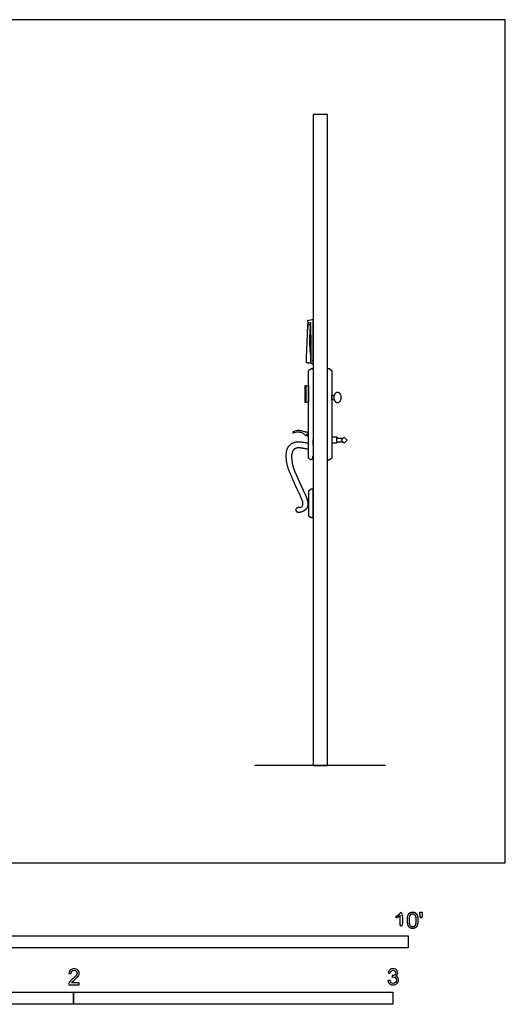
# Model space of a CAD drawing. Units: metres. Extents: x 0 to 3.35, y -0.68 to 2.64.
# Drawn here: x 1.83 to 3.35, y -0.44 to 2.64 of the extents above; entities that cross this region are included whole.
import ezdxf

# ---------------------------------------------------------------- set-up
doc = ezdxf.new("R2010")
doc.units = ezdxf.units.M
for name, color, linetype, true_color in [('2D$AG-BUILDINGS', 7, 'Continuous', 0x66ccff), ('2D$AG-DIAGRAM', 7, 'Continuous', 0xfecc66), ('2D$N-SYMB', 7, 'Continuous', 0x800040), ('2D$X-VPRT', 7, 'Continuous', 0xfb02ff)]:
    doc.layers.add(name, color=color, linetype=linetype, true_color=true_color)

msp = doc.modelspace()

# ---------------------------------------------------------------- linework, layer by layer
at = {"layer": '2D$AG-BUILDINGS'}
msp.add_line((2.7358, 1.3337), (2.729, 1.3394), dxfattribs=at)
for points in [[(2.7501, 2.3448), (2.7501, 0.3048), (2.7951, 0.3048), (2.7951, 2.3448)], [(2.8011, 1.5482), (2.8094, 1.5422), (2.8094, 1.2675), (2.8011, 1.2615), (2.7951, 1.2615), (2.7951, 1.5482)], [(2.7358, 1.4418), (2.7288, 1.4428), (2.7288, 1.4948), (2.7358, 1.4958)], [(2.8094, 1.3152), (2.8244, 1.3152), (2.8244, 1.3332), (2.8094, 1.3332)], [(2.8476, 1.3146), (2.8381, 1.3242), (2.8476, 1.3337), (2.8572, 1.3242)], [(2.7441, 1.1704), (2.7358, 1.1644), (2.7358, 1.0875), (2.7441, 1.0815), (2.7501, 1.0815), (2.7501, 1.1704)]]:
    msp.add_lwpolyline(points, close=True, dxfattribs=at)
for points in [[(2.8173, 1.4508), (2.8094, 1.4508), (2.8094, 1.4648), (2.8173, 1.4648)], [(2.8244, 1.3332), (2.8273, 1.3302), (2.8441, 1.3302)], [(2.8441, 1.3182), (2.8273, 1.3182), (2.8244, 1.3152)], [(2.7309, 1.1398), (2.7358, 1.1398), (2.7358, 1.1178), (2.7332, 1.1178)]]:
    msp.add_lwpolyline(points, dxfattribs=at)
for points, weights, degree, knots in [([(2.7397, 1.6577), (2.7436, 1.6557), (2.7436, 1.6514), (2.7436, 1.6087), (2.7436, 1.5659), (2.7436, 1.5644), (2.7451, 1.564), (2.7476, 1.5633), (2.7501, 1.5626), (2.7501, 1.6326), (2.7501, 1.7026), (2.7423, 1.7005), (2.7346, 1.6984), (2.7331, 1.698), (2.7331, 1.6965), (2.7331, 1.6824), (2.7331, 1.6683)], [0.876289109847, 0.795850972992, 1, 1, 1, 0.793717038197, 1, 1, 1, 1, 1, 1, 1, 0.794884036745, 1, 1, 1], 2, [8.831567, 8.831567, 8.831567, 16.495574, 16.495574, 103.527651, 103.527651, 106.143254, 106.143254, 111.163201, 111.163201, 251.163201, 251.163201, 252.076575, 252.076575, 254.684495, 254.684495, 255.397031, 255.397031, 255.397031]), ([(2.7337, 1.6832), (2.7322, 1.6444), (2.7306, 1.6056), (2.7291, 1.5667), (2.7336, 1.5661), (2.7381, 1.5654), (2.7425, 1.5648), (2.7425, 1.5696), (2.7425, 1.5745), (2.7425, 1.5794), (2.7425, 1.5818), (2.7424, 1.5846), (2.7421, 1.5876), (2.7396, 1.6112), (2.7387, 1.6336), (2.7398, 1.6667), (2.7417, 1.6826), (2.7418, 1.6837), (2.7415, 1.6847), (2.7408, 1.6856), (2.7401, 1.6864), (2.7391, 1.6869), (2.738, 1.687), (2.7369, 1.6871), (2.7358, 1.6868), (2.735, 1.686), (2.7342, 1.6853), (2.7337, 1.6843), (2.7337, 1.6832)], [1, 1, 1, 1, 1, 1, 1, 1, 1, 1, 1, 1, 1, 1, 1, 1, 1, 0.946768071085, 0.946768071085, 1, 0.946768071085, 0.946768071085, 1, 0.946768071085, 0.946768071085, 1, 0.946768071085, 0.946768071085, 1], 3, [-133.011711, -133.011711, -133.011711, -133.011711, -13.586029, -13.586029, -13.586029, 0, 0, 0, 14.580263, 14.580263, 14.580263, 22.820331, 22.820331, 22.820331, 69.84188, 119.738672, 119.738672, 119.738672, 122.957292, 122.957292, 122.957292, 126.175913, 126.175913, 126.175913, 129.394533, 129.394533, 129.394533, 132.613154, 132.613154, 132.613154, 132.613154]), ([(2.7436, 1.6514), (2.7436, 1.671), (2.7436, 1.6906), (2.7436, 1.6911), (2.7432, 1.6914), (2.7428, 1.6917), (2.7423, 1.6916), (2.7377, 1.6903), (2.7331, 1.689)], [1, 1, 1, 0.896315060845, 1, 0.896315060845, 1, 1, 1], 2, [0, 0, 0, 0.967665, 0.967665, 1.886481, 1.886481, 2.805297, 2.805297, 3.684947, 3.684947, 3.684947]), ([(2.7425, 1.5814), (2.7425, 1.5814), (2.7425, 1.5814), (2.7436, 1.5814), (2.7436, 1.5803), (2.7436, 1.5754), (2.7436, 1.5705), (2.7436, 1.5694), (2.7425, 1.5694)], [1, 0.999873787969, 1, 0.707106781186, 1, 1, 1, 0.707106781186, 1], 2, [13.172561, 13.172561, 13.172561, 13.206134, 13.206134, 14.865737, 14.865737, 24.752665, 24.752665, 26.412268, 26.412268, 26.412268]), ([(2.8374, 1.4578), (2.8374, 1.4748), (2.8269, 1.4748), (2.8164, 1.4748), (2.8164, 1.4578), (2.8164, 1.4408), (2.8269, 1.4408), (2.8374, 1.4408), (2.8374, 1.4578)], [1, 0.707106781187, 1, 0.707106781187, 1, 0.707106781187, 1, 0.707106781187, 1], 2, [0, 0, 0, 17.27876, 17.27876, 34.557519, 34.557519, 51.836279, 51.836279, 69.115038, 69.115038, 69.115038]), ([(2.7358, 1.2949), (2.709, 1.3015), (2.691, 1.3), (2.6808, 1.2811), (2.6854, 1.2444), (2.6945, 1.2213), (2.7203, 1.1642), (2.7373, 1.1301), (2.7327, 1.1044), (2.7052, 1.0967), (2.7025, 1.0972), (2.7003, 1.0989), (2.6982, 1.1006), (2.697, 1.1031), (2.6972, 1.1059), (2.6973, 1.1087), (2.6987, 1.1111), (2.701, 1.1126), (2.7033, 1.1141), (2.7061, 1.1144), (2.7086, 1.1134), (2.7122, 1.1122), (2.715, 1.1139), (2.7189, 1.1229), (2.7189, 1.1279), (2.715, 1.1385), (2.713, 1.1436), (2.7087, 1.153), (2.7065, 1.1578), (2.702, 1.1673), (2.6998, 1.1721), (2.6954, 1.1817), (2.6932, 1.1865), (2.6889, 1.1961), (2.6867, 1.2009), (2.6825, 1.2105), (2.6804, 1.2153), (2.6763, 1.225), (2.6744, 1.23), (2.6712, 1.24), (2.6698, 1.2451), (2.6678, 1.2554), (2.667, 1.2606), (2.666, 1.2711), (2.666, 1.2764), (2.6666, 1.2869), (2.6678, 1.292), (2.6717, 1.302), (2.6747, 1.3062), (2.6826, 1.3135), (2.6871, 1.316), (2.6974, 1.3189), (2.7026, 1.3195), (2.7132, 1.3187), (2.7184, 1.3181), (2.7277, 1.3163), (2.7317, 1.3154), (2.7358, 1.3144)], [1, 1, 1, 1, 1, 1, 1, 1, 1, 0.926601894583, 0.926601894583, 1, 0.926601894583, 0.926601894583, 1, 0.926601894583, 0.926601894583, 1, 0.926601894583, 0.926601894583, 1, 1, 1, 1, 1, 1, 1, 1, 1, 1, 1, 1, 1, 1, 1, 1, 1, 1, 1, 1, 1, 1, 1, 1, 1, 1, 1, 1, 1, 1, 1, 1, 1, 1, 1, 1, 1, 1], 3, [0, 0, 0, 0, 37.672155, 75.34431, 113.016466, 150.688621, 188.360776, 226.032931, 263.705086, 263.705086, 271.529116, 271.529116, 271.529116, 279.353147, 279.353147, 279.353147, 287.177177, 287.177177, 287.177177, 295.001207, 295.001207, 295.001207, 296.001207, 296.001207, 297.001207, 297.001207, 298.001207, 298.001207, 299.001207, 299.001207, 300.001207, 300.001207, 301.001207, 301.001207, 302.001207, 302.001207, 303.001207, 303.001207, 304.001207, 304.001207, 305.001207, 305.001207, 306.001207, 306.001207, 307.001207, 307.001207, 308.001207, 308.001207, 309.001207, 309.001207, 310.001207, 310.001207, 311.001207, 311.001207, 312.001207, 312.001207, 312.794606, 312.794606, 312.794606, 312.794606])]:
    msp.add_rational_spline(points, weights, degree=degree, knots=knots, dxfattribs=at)
for points, knots in [([(2.7441, 1.5482), (2.74, 1.5452), (2.7358, 1.5422), (2.7358, 1.4049), (2.7358, 1.2675), (2.74, 1.2645), (2.7441, 1.2615), (2.7471, 1.2615), (2.7501, 1.2615), (2.7501, 1.4049), (2.7501, 1.5482), (2.7471, 1.5482), (2.7441, 1.5482)], [466.725, 466.725, 466.725, 530.225, 530.225, 996.95, 996.95, 1060.45, 1060.45, 1066.45, 1066.45, 1353.175, 1353.175, 1359.175, 1359.175, 1359.175]), ([(2.7288, 1.4428), (2.7268, 1.443), (2.7248, 1.4433), (2.7248, 1.4688), (2.7248, 1.4942), (2.7268, 1.4945), (2.7288, 1.4948), (2.7288, 1.4688), (2.7288, 1.4428)], [0, 0, 0, 1, 1, 2, 2, 3, 3, 55, 55, 55])]:
    msp.add_open_spline(points, degree=2, knots=knots, dxfattribs=at)
msp.add_open_spline([(2.7334, 1.3473), (2.7333, 1.3464), (2.733, 1.3435), (2.7293, 1.339), (2.7263, 1.3385), (2.7219, 1.3437), (2.7121, 1.3498), (2.7011, 1.3506), (2.6903, 1.3478), (2.6885, 1.3465), (2.687, 1.3472), (2.6866, 1.349), (2.6872, 1.3505), (2.6924, 1.3525), (2.7048, 1.3551), (2.7177, 1.3526), (2.7273, 1.3484), (2.7331, 1.349), (2.7334, 1.3482), (2.7334, 1.3473)], degree=3, dxfattribs=at)
at = {"layer": '2D$AG-DIAGRAM'}
msp.add_lwpolyline([(2.9771, 0.3048), (2.5681, 0.3048)], dxfattribs=at)
at = {"layer": '2D$N-SYMB'}
for points in [[(1.524, -0.2667), (1.524, -0.2286), (3.048, -0.2286), (3.048, -0.2667)], [(1, -0.4436), (1, -0.4055), (2, -0.4055), (2, -0.4436)], [(2, -0.4436), (2, -0.4055), (3, -0.4055), (3, -0.4436)]]:
    msp.add_lwpolyline(points, close=True, dxfattribs=at)
for points, degree, knots in [([(3.0234, -0.1656), (3.0234, -0.1855), (3.0234, -0.2054), (3.0265, -0.2054), (3.0296, -0.2054), (3.0296, -0.1799), (3.0296, -0.1544), (3.0276, -0.1544), (3.0256, -0.1544), (3.024, -0.1577), (3.0201, -0.1612), (3.0162, -0.1647), (3.0109, -0.1671), (3.0109, -0.1701), (3.0109, -0.1732), (3.0138, -0.1721), (3.0175, -0.1699), (3.0211, -0.1678), (3.0234, -0.1656)], 2, [0, 0, 0, 0.130311, 0.130311, 0.150761, 0.150761, 0.317996, 0.317996, 0.331175, 0.331175, 1.331175, 1.331175, 2.331175, 2.331175, 3.331175, 3.331175, 4.331175, 4.331175, 5.331175, 5.331175, 5.331175]), ([(3.0456, -0.1803), (3.0456, -0.1946), (3.0506, -0.201), (3.0548, -0.2062), (3.0621, -0.2062), (3.0677, -0.2062), (3.0714, -0.2032), (3.075, -0.2002), (3.0769, -0.1948), (3.0787, -0.1893), (3.0787, -0.1803), (3.0787, -0.1728), (3.0776, -0.1683), (3.0764, -0.1639), (3.0744, -0.1608), (3.0724, -0.1577), (3.0693, -0.156), (3.0662, -0.1544), (3.0621, -0.1544), (3.0566, -0.1544), (3.0529, -0.1574), (3.0493, -0.1603), (3.0474, -0.1658), (3.0456, -0.1713), (3.0456, -0.1803)], 2, [-12, -12, -12, -11, -11, -10, -10, -9, -9, -8, -8, -7, -7, -6, -6, -5, -5, -4, -4, -3, -3, -2, -2, -1, -1, 0, 0, 0]), ([(3.052, -0.1803), (3.052, -0.1928), (3.0549, -0.197), (3.0578, -0.2011), (3.0621, -0.2011), (3.0664, -0.2011), (3.0694, -0.1969), (3.0723, -0.1928), (3.0723, -0.1803), (3.0723, -0.1678), (3.0694, -0.1637), (3.0664, -0.1596), (3.0621, -0.1596), (3.0578, -0.1596), (3.0552, -0.1632), (3.052, -0.1678), (3.052, -0.1803)], 2, [0, 0, 0, 1, 1, 2, 2, 3, 3, 4, 4, 5, 5, 6, 6, 7, 7, 8, 8, 8]), ([(3.0868, -0.1726), (3.0887, -0.1726), (3.0906, -0.1726), (3.0915, -0.1678), (3.0923, -0.1631), (3.0923, -0.1588), (3.0923, -0.1546), (3.0888, -0.1546), (3.0852, -0.1546), (3.0852, -0.1588), (3.0852, -0.1631), (3.086, -0.1678), (3.0868, -0.1726)], 2, [-6, -6, -6, -5, -5, -4, -4, -3, -3, -2, -2, -1, -1, 0, 0, 0]), ([(2.0175, -0.3766), (2.0175, -0.3785), (2.0175, -0.3804), (2.0175, -0.3823), (2.0065, -0.3823), (1.9956, -0.3823), (1.9846, -0.3823), (1.9843, -0.3811), (1.9846, -0.3796), (1.9852, -0.3781), (1.9861, -0.376), (1.9873, -0.3735), (1.9892, -0.3714), (1.9913, -0.3693), (1.9937, -0.3669), (1.9973, -0.3639), (2.0027, -0.3594), (2.0063, -0.3558), (2.0084, -0.3534), (2.0102, -0.3507), (2.0111, -0.3482), (2.0111, -0.3458), (2.0111, -0.3434), (2.0102, -0.3413), (2.0087, -0.3398), (2.0069, -0.338), (2.0045, -0.3371), (2.0018, -0.3371), (1.9988, -0.3371), (1.9964, -0.338), (1.9946, -0.3398), (1.9928, -0.3416), (1.9919, -0.344), (1.9919, -0.3473), (1.9898, -0.3471), (1.9877, -0.3469), (1.9855, -0.3467), (1.9861, -0.3419), (1.9877, -0.3383), (1.9907, -0.3359), (1.9934, -0.3335), (1.9973, -0.332), (2.0018, -0.332), (2.0066, -0.332), (2.0105, -0.3335), (2.0133, -0.3362), (2.0163, -0.3389), (2.0175, -0.3422), (2.0175, -0.3461), (2.0175, -0.3479), (2.0172, -0.3501), (2.0163, -0.3519), (2.0154, -0.354), (2.0142, -0.3558), (2.0123, -0.3582), (2.0102, -0.3603), (2.0072, -0.363), (2.0027, -0.3669), (1.9991, -0.3699), (1.9967, -0.372), (1.9958, -0.3732), (1.9946, -0.3741), (1.9937, -0.3754), (1.9931, -0.3766), (2.0012, -0.3766), (2.0093, -0.3766), (2.0175, -0.3766)], 3, [0, 0, 0, 0, 1, 1, 1, 2, 2, 2, 3, 3, 3, 4, 4, 4, 5, 5, 5, 6, 6, 6, 7, 7, 7, 8, 8, 8, 9, 9, 9, 10, 10, 10, 11, 11, 11, 12, 12, 12, 13, 13, 13, 14, 14, 14, 15, 15, 15, 16, 16, 16, 17, 17, 17, 18, 18, 18, 19, 19, 19, 20, 20, 20, 21, 21, 21, 22, 22, 22, 22]), ([(2.9849, -0.3693), (2.987, -0.369), (2.9892, -0.3687), (2.9913, -0.3684), (2.9919, -0.3717), (2.9931, -0.3745), (2.9949, -0.376), (2.9964, -0.3775), (2.9985, -0.3784), (3.0009, -0.3784), (3.0039, -0.3784), (3.0063, -0.3772), (3.0084, -0.3754), (3.0102, -0.3732), (3.0114, -0.3708), (3.0114, -0.3678), (3.0114, -0.3648), (3.0102, -0.3627), (3.0084, -0.3609), (3.0066, -0.3591), (3.0042, -0.3579), (3.0015, -0.3579), (3.0003, -0.3579), (2.9988, -0.3582), (2.9973, -0.3588), (2.9975, -0.357), (2.9977, -0.3552), (2.9979, -0.3534), (2.9982, -0.3534), (2.9985, -0.3534), (2.9988, -0.3534), (3.0015, -0.3534), (3.0039, -0.3528), (3.006, -0.3513), (3.0081, -0.3501), (3.009, -0.3479), (3.009, -0.3449), (3.009, -0.3428), (3.0081, -0.341), (3.0066, -0.3395), (3.0051, -0.338), (3.0033, -0.3371), (3.0009, -0.3371), (2.9985, -0.3371), (2.9964, -0.338), (2.9949, -0.3395), (2.9934, -0.341), (2.9922, -0.3431), (2.9919, -0.3461), (2.9898, -0.3458), (2.9877, -0.3455), (2.9855, -0.3452), (2.9864, -0.341), (2.988, -0.3377), (2.9907, -0.3356), (2.9934, -0.3332), (2.9967, -0.332), (3.0006, -0.332), (3.0033, -0.332), (3.006, -0.3326), (3.0081, -0.3338), (3.0105, -0.335), (3.0123, -0.3368), (3.0136, -0.3386), (3.0148, -0.3407), (3.0154, -0.3428), (3.0154, -0.3452), (3.0154, -0.3473), (3.0148, -0.3491), (3.0136, -0.351), (3.0123, -0.3528), (3.0108, -0.3543), (3.0084, -0.3552), (3.0114, -0.3561), (3.0139, -0.3573), (3.0154, -0.3597), (3.0169, -0.3618), (3.0178, -0.3645), (3.0178, -0.3675), (3.0178, -0.372), (3.0163, -0.3757), (3.013, -0.3787), (3.0099, -0.3817), (3.0057, -0.3829), (3.0009, -0.3829), (2.9967, -0.3829), (2.9928, -0.382), (2.9901, -0.3793), (2.987, -0.3769), (2.9855, -0.3732), (2.9849, -0.3693)], 3, [0, 0, 0, 0, 1, 1, 1, 2, 2, 2, 3, 3, 3, 4, 4, 4, 5, 5, 5, 6, 6, 6, 7, 7, 7, 8, 8, 8, 9, 9, 9, 10, 10, 10, 11, 11, 11, 12, 12, 12, 13, 13, 13, 14, 14, 14, 15, 15, 15, 16, 16, 16, 17, 17, 17, 18, 18, 18, 19, 19, 19, 20, 20, 20, 21, 21, 21, 22, 22, 22, 23, 23, 23, 24, 24, 24, 25, 25, 25, 26, 26, 26, 27, 27, 27, 28, 28, 28, 29, 29, 29, 30, 30, 30, 30])]:
    msp.add_open_spline(points, degree=degree, knots=knots, dxfattribs=at)
at = {"layer": '2D$X-VPRT'}
msp.add_lwpolyline([(0.2487, 0), (3.3525, 0), (3.3525, 2.6416), (0.2487, 2.6416)], close=True, dxfattribs=at)

doc.saveas('drawing.dxf')
